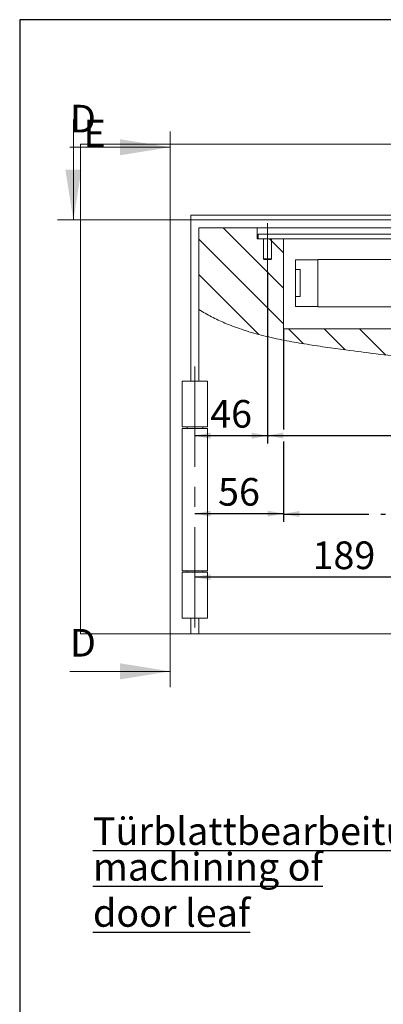
# Model space of a CAD drawing. Units: millimetres. Extents: x 10 to 410, y 10 to 303.
# Drawn here: x 10 to 56, y 162 to 287 of the extents above; entities that cross this region are included whole.
import ezdxf

# ---------------------------------------------------------------- set-up
doc = ezdxf.new("R2010")
doc.units = ezdxf.units.MM
doc.linetypes.add('CENTERX2', pattern=[20.32, 12.7, -2.54, 2.54, -2.54])
doc.layers.add('FORMAT', color=7, linetype='Continuous')
doc.styles.add('SLDTEXTSTYLE1', font='TXT', dxfattribs={"width": 0.605})
doc.dimstyles.new('SLDDIMSTYLE0', dxfattribs={"dimtxt": 3.5, "dimasz": 2, "dimexe": 0, "dimexo": 0.0625, "dimgap": 0.875, "dimtad": 1, "dimdec": 1, "dimlfac": 5, "dimrnd": 1e-09, "dimzin": 12, "dimdsep": 46, "dimtxsty": 'SLDTEXTSTYLE1', "dimsah": 1, "dimcen": 0.09, "dimadec": 0, "dimazin": 3, "dimtfac": 1, "dimtdec": 1, "dimtofl": 0, "dimtmove": 0, "dimatfit": 3, "dimfxl": 0, "dimfrac": 2, "dimtolj": 1, "dimtzin": 12, "dimarcsym": 0})

# ---------------------------------------------------------------- blocks, each defined once
blk = doc.blocks.new('SW_NOTE_6')
at = {"layer": 'FORMAT', "color": 0, "char_height": 3.5, "attachment_point": 1, "style": 'SLDTEXTSTYLE1'}
for s, insert in [('\\LTürblattbearbeitung', (0, 4.51)), ('\\Lmachining of door leaf', (0, -0.01))]:
    blk.add_mtext(s, dxfattribs=dict(at, insert=insert))
blk = doc.blocks.new('_D')
at = {"layer": 'FORMAT', "color": 7}
for p, q in [((69.93, 245.68), (69.93, 235.13)), ((69.93, 233.6), (69.93, 225.2)), ((69.93, 223.68), (69.93, 223.34)), ((69.93, 221.82), (69.93, 215.45)), ((69.93, 216.45), (32.13, 216.45))]:
    blk.add_line(p, q, dxfattribs=at)
for points in [[(32.13, 216.45), (34.13, 216.07), (34.13, 216.84)], [(69.93, 216.45), (67.93, 216.84), (67.93, 216.07)]]:
    blk.add_solid(points, dxfattribs=at)
at = {"layer": 'FORMAT', "color": 7, "insert": (47.02, 220.97), "char_height": 3.5, "attachment_point": 1, "style": 'SLDTEXTSTYLE1'}
blk.add_mtext('189', dxfattribs=at)
blk = doc.blocks.new('_D_2')
at = {"layer": 'FORMAT', "color": 7}
for p, q in [((41.33, 255.08), (41.33, 233.35)), ((41.33, 234.35), (32.13, 234.35))]:
    blk.add_line(p, q, dxfattribs=at)
for points in [[(32.13, 234.35), (34.13, 233.97), (34.13, 234.74)], [(41.33, 234.35), (39.33, 234.74), (39.33, 233.97)]]:
    blk.add_solid(points, dxfattribs=at)
at = {"layer": 'FORMAT', "color": 7, "insert": (34.06, 238.87), "char_height": 3.5, "attachment_point": 1, "style": 'SLDTEXTSTYLE1'}
blk.add_mtext('46', dxfattribs=at)
blk = doc.blocks.new('_D_3')
at = {"layer": 'FORMAT', "color": 7}
for p, q in [((41.33, 255.08), (41.33, 233.37)), ((114.13, 255.08), (114.13, 233.37)), ((41.33, 234.37), (114.13, 234.37))]:
    blk.add_line(p, q, dxfattribs=at)
for points in [[(41.33, 234.37), (43.33, 233.99), (43.33, 234.75)], [(114.13, 234.37), (112.13, 234.75), (112.13, 233.99)]]:
    blk.add_solid(points, dxfattribs=at)
at = {"layer": 'FORMAT', "color": 7, "insert": (73.72, 238.88), "char_height": 3.5, "attachment_point": 1, "style": 'SLDTEXTSTYLE1'}
blk.add_mtext('364', dxfattribs=at)
blk = doc.blocks.new('_D_4')
at = {"layer": 'FORMAT', "color": 7}
for p, q in [((43.33, 247.86), (43.33, 235.13)), ((43.33, 233.6), (43.33, 223.49)), ((32.13, 224.49), (43.33, 224.49))]:
    blk.add_line(p, q, dxfattribs=at)
for points in [[(32.13, 224.49), (34.13, 224.11), (34.13, 224.87)], [(43.33, 224.49), (41.33, 224.87), (41.33, 224.11)]]:
    blk.add_solid(points, dxfattribs=at)
at = {"layer": 'FORMAT', "color": 7, "insert": (35.06, 229), "char_height": 3.5, "attachment_point": 1, "style": 'SLDTEXTSTYLE1'}
blk.add_mtext('56', dxfattribs=at)
blk = doc.blocks.new('_D_5')
at = {"layer": 'FORMAT', "color": 7}
for p, q in [((43.33, 247.86), (43.33, 235.13)), ((112.13, 247.86), (112.13, 235.13)), ((43.33, 233.6), (43.33, 223.44)), ((112.13, 233.6), (112.13, 223.44)), ((43.33, 224.44), (54.17, 224.44)), ((55.69, 224.44), (56.27, 224.44)), ((57.79, 224.44), (106.27, 224.44)), ((107.79, 224.44), (112.13, 224.44))]:
    blk.add_line(p, q, dxfattribs=at)
for points in [[(43.33, 224.44), (45.33, 224.06), (45.33, 224.82)], [(112.13, 224.44), (110.13, 224.82), (110.13, 224.06)]]:
    blk.add_solid(points, dxfattribs=at)
at = {"layer": 'FORMAT', "color": 7, "insert": (73.72, 228.95), "char_height": 3.5, "attachment_point": 1, "style": 'SLDTEXTSTYLE1'}
blk.add_mtext('344', dxfattribs=at)

msp = doc.modelspace()

# ---------------------------------------------------------------- hatches: boundary and pattern name
at = {"linetype": 'Continuous', "lineweight": 18}
h = msp.add_hatch(dxfattribs=at)
h.set_pattern_fill('ANSI31', angle=90, style=0)
edge = h.paths.add_edge_path(flags=0)
edge.add_line((176.264, 261.263), (142.633, 261.263))
edge.add_line((142.633, 261.263), (142.633, 260.663))
edge.add_line((142.633, 260.663), (115.433, 260.663))
edge.add_line((115.433, 260.663), (115.433, 259.263))
edge.add_line((115.433, 259.263), (112.133, 259.263))
edge.add_line((112.133, 259.263), (112.133, 247.863))
edge.add_line((112.133, 247.863), (71.533, 247.863))
edge.add_line((71.533, 247.863), (71.533, 246.663))
edge.add_line((71.533, 246.663), (68.333, 246.663))
edge.add_line((68.333, 246.663), (68.333, 247.863))
edge.add_line((68.333, 247.863), (43.333, 247.863))
edge.add_line((43.333, 247.863), (43.333, 259.263))
edge.add_line((43.333, 259.263), (40.033, 259.263))
edge.add_line((40.033, 259.263), (40.033, 260.663))
edge.add_line((40.033, 260.663), (32.633, 260.663))
edge.add_line((32.633, 260.663), (32.633, 250.32))
edge.add_spline(control_points=[(32.633, 250.32), (37.101, 247.485), (53.154, 244.523), (70.996, 243.111), (94.462, 240.326), (116.897, 240.519), (143.442, 248.113), (165.744, 249.531), (174.918, 259.344), (176.264, 261.263)], knot_values=[0.0356027, 0.0356027, 0.0356027, 0.0356027, 0.0838098, 0.1777182, 0.2002198, 0.3088261, 0.3668926, 0.4448791, 0.4621506, 0.4621506, 0.4621506, 0.4621506], weights=[1, 1, 1, 1, 1, 1, 1, 1, 1, 1], degree=3, periodic=0)

# ---------------------------------------------------------------- linework, layer by layer
at = {"color": 98, "linetype": 'Continuous', "lineweight": 18}
for p, q in [((16.743, 274.352), (16.743, 261.652)), ((29.012, 272.859), (29.012, 202.53)), ((16.312, 270.859), (29.012, 270.859)), ((213.718, 261.652), (14.743, 261.652)), ((16.312, 204.53), (29.012, 204.53))]:
    msp.add_line(p, q, dxfattribs=at)
at = {"color": 7, "linetype": 'Continuous', "lineweight": 18}
for p, q in [((207.633, 271.263), (17.633, 271.263)), ((17.633, 271.263), (17.633, 209.263)), ((193.633, 262.263), (31.633, 262.263)), ((31.633, 262.263), (31.633, 241.263)), ((40.033, 260.663), (32.633, 260.663)), ((32.633, 260.663), (32.633, 250.32)), ((40.033, 259.263), (40.033, 260.663)), ((40.033, 260.663), (41.633, 260.663)), ((41.633, 260.663), (67.833, 260.663)), ((40.033, 259.263), (40.133, 259.263)), ((40.133, 259.263), (40.133, 259.863)), ((40.133, 259.863), (40.48, 259.863)), ((41.733, 259.263), (40.133, 259.263)), ((40.738, 259.863), (41.733, 259.863)), ((40.833, 259.263), (40.833, 256.743)), ((41.733, 259.863), (113.733, 259.863)), ((41.733, 259.263), (113.733, 259.263)), ((41.833, 256.743), (41.833, 259.263)), ((43.333, 247.863), (43.333, 259.263)), ((40.833, 256.743), (40.913, 256.663)), ((40.833, 256.743), (41.833, 256.743)), ((41.753, 256.663), (41.833, 256.743)), ((40.913, 256.663), (41.686, 256.663)), ((41.686, 256.663), (41.753, 256.663)), ((47.673, 256.613), (44.873, 256.613)), ((44.873, 256.613), (44.873, 255.378)), ((47.673, 256.663), (59.933, 256.663)), ((47.673, 256.663), (47.673, 250.663)), ((44.873, 255.378), (45.473, 255.378)), ((44.873, 255.378), (44.873, 251.948)), ((45.473, 255.378), (45.473, 251.948)), ((44.873, 251.948), (44.873, 250.713)), ((45.473, 251.948), (44.873, 251.948)), ((44.873, 250.713), (47.673, 250.713)), ((59.933, 250.663), (47.673, 250.663)), ((32.633, 250.32), (32.633, 241.263)), ((43.333, 247.863), (68.333, 247.863)), ((30.533, 241.263), (30.533, 235.463)), ((33.733, 241.263), (30.533, 241.263)), ((33.733, 235.463), (33.733, 241.263)), ((33.733, 235.463), (30.533, 235.463)), ((30.533, 235.263), (30.533, 217.263)), ((33.733, 235.263), (30.533, 235.263)), ((31.135, 235.463), (31.135, 235.263)), ((33.131, 235.263), (33.131, 235.463)), ((33.733, 217.263), (33.733, 235.263)), ((33.733, 217.263), (30.533, 217.263)), ((30.533, 217.063), (30.533, 211.263)), ((33.733, 217.063), (30.533, 217.063)), ((31.135, 217.263), (31.135, 217.063)), ((33.131, 217.063), (33.131, 217.263)), ((33.733, 211.263), (33.733, 217.063)), ((33.733, 211.263), (30.533, 211.263)), ((31.633, 211.263), (31.633, 209.263)), ((32.633, 211.263), (32.633, 209.263)), ((17.633, 209.263), (31.633, 209.263)), ((31.633, 209.263), (32.633, 209.263)), ((32.633, 209.263), (192.633, 209.263))]:
    msp.add_line(p, q, dxfattribs=at)
for points, knots in [([(176.264, 261.263), (175.759, 260.587), (174.746, 259.232), (172.987, 257.402), (171.088, 255.745), (169.09, 254.328), (167.036, 253.126), (164.944, 252.11), (162.787, 251.239), (160.578, 250.495), (158.329, 249.86), (155.617, 249.214), (152.448, 248.597), (148.847, 248.009), (144.976, 247.422), (140.899, 246.749), (136.665, 245.88), (132.583, 244.956), (128.598, 244.03), (124.248, 243.068), (119.467, 242.188), (114.226, 241.497), (108.829, 241.024), (103.31, 240.774), (97.708, 240.746), (92.191, 240.929), (86.796, 241.296), (80.784, 241.939), (74.068, 242.694), (66.549, 243.432), (58.92, 244.231), (52.934, 244.958), (48.622, 245.568), (46.013, 245.962), (43.413, 246.416), (40.844, 246.974), (38.331, 247.677), (36.128, 248.49), (34.223, 249.369), (33.163, 250.003), (32.633, 250.32)], [0, 0, 0, 0, 0.0169332, 0.0339764, 0.0508796, 0.0675105, 0.0831041, 0.0986479, 0.1142032, 0.1298027, 0.1454543, 0.1611452, 0.1858049, 0.2103112, 0.2344434, 0.2644808, 0.2933309, 0.3212647, 0.3485699, 0.3755277, 0.410781, 0.4462115, 0.4816983, 0.5196053, 0.55719, 0.5942286, 0.6304852, 0.6658165, 0.715697, 0.7662708, 0.8176243, 0.8698176, 0.8874172, 0.9051158, 0.9228303, 0.9404526, 0.957913, 0.9751997, 0.9875998, 1, 1, 1, 1]), ([(40.48, 259.863), (40.519, 259.86), (40.597, 259.854), (40.691, 259.86), (40.738, 259.863)], [0, 0, 0, 0, 0.4957667, 1, 1, 1, 1])]:
    msp.add_open_spline(points, degree=3, knots=knots, dxfattribs=at)
at = {"color": 98, "linetype": 'Continuous', "lineweight": 18}
for points in [[(29.012, 270.859), (22.662, 271.875), (22.662, 269.843)], [(16.743, 261.652), (17.759, 268.002), (15.727, 268.002)], [(29.012, 204.53), (22.662, 205.546), (22.662, 203.514)]]:
    msp.add_solid(points, dxfattribs=at)
at = {"layer": 'FORMAT'}
for p, q in [((409.944, 287), (9.944, 287)), ((9.944, 287), (9.944, 10))]:
    msp.add_line(p, q, dxfattribs=at)
at = {"layer": 'FORMAT', "color": 7, "linetype": 'CENTERX2', "lineweight": 18}
for p, q in [((41.333, 255.083), (41.333, 261.263)), ((32.133, 210.092), (32.133, 243.347))]:
    msp.add_line(p, q, dxfattribs=at)

# ---------------------------------------------------------------- block references
at = {"layer": 'FORMAT', "color": 7}
msp.add_blockref('SW_NOTE_6', (19.218, 181.552), dxfattribs=at)

# ---------------------------------------------------------------- texts
at = {"color": 98, "linetype": 'Continuous', "char_height": 3.5, "attachment_point": 1, "style": 'SLDTEXTSTYLE1'}
for s, insert in [('D', (16.312, 276.226)), ('E', (18.025, 274.352)), ('D', (16.312, 209.896))]:
    msp.add_mtext(s, dxfattribs=dict(at, insert=insert))

# ---------------------------------------------------------------- dimensions: what is measured, and where the dimension line sits
at = {"layer": 'FORMAT', "color": 7}
for base, p1, p2, picture, middle in [((32.133, 234.355), (41.333, 255.083), (32.133, 243.347), '_D_2', (36.733, 234.355)), ((114.133, 234.367), (41.333, 255.083), (114.133, 255.083), '_D_3', (77.733, 234.367)), ((43.333, 224.489), (32.133, 210.092), (43.333, 247.863), '_D_4', (37.733, 224.489)), ((112.133, 224.441), (43.333, 247.863), (112.133, 247.863), '_D_5', (77.733, 224.441)), ((32.133, 216.454), (69.933, 245.685), (32.133, 210.092), '_D', (51.033, 216.454))]:
    dim = msp.add_linear_dim(base=base, p1=p1, p2=p2, dimstyle='SLDDIMSTYLE0', dxfattribs=at)
    dim.commit()
    dim.dimension.update_dxf_attribs({"geometry": picture, "text_midpoint": middle, "dimtype": 160})

doc.saveas('drawing.dxf')
